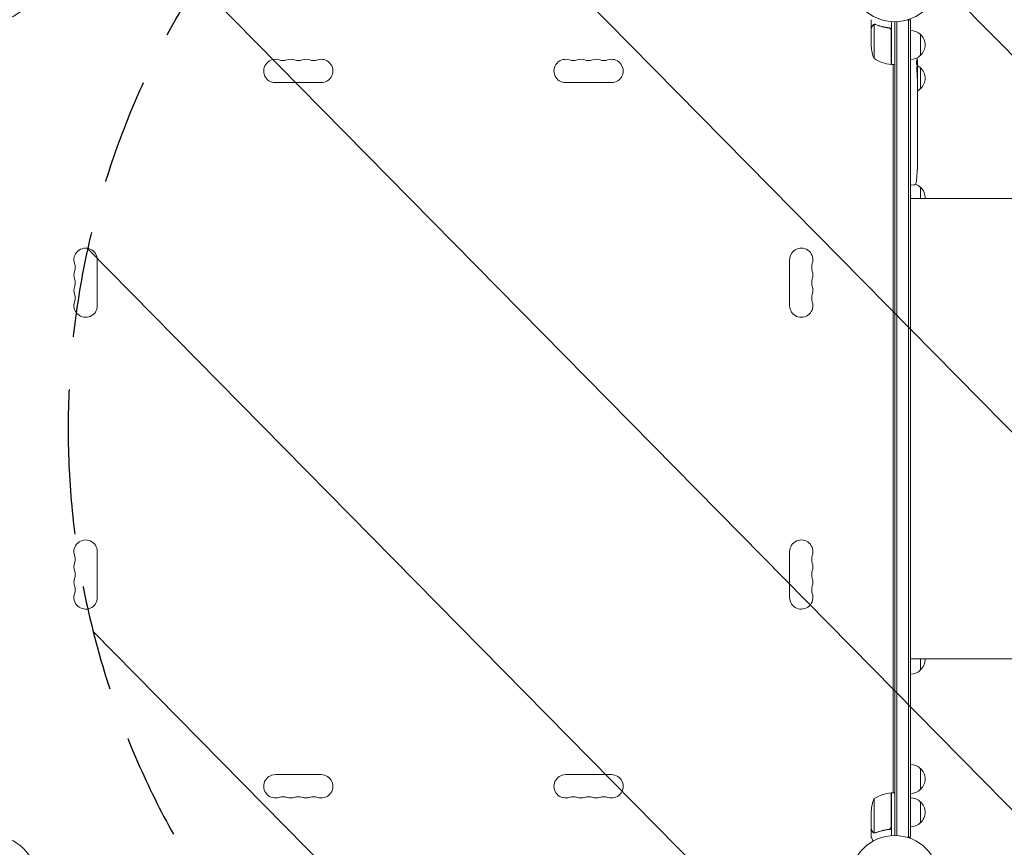
# Model space of a CAD drawing. Units: millimetres. Extents: x -4774 to 5410, y -4819 to 3103.
# Drawn here: x 754 to 1934, y 39 to 1032 of the extents above; entities that cross this region are included whole.
import ezdxf

# ---------------------------------------------------------------- set-up
doc = ezdxf.new("R2010")
doc.units = ezdxf.units.MM
doc.header["$LTSCALE"] = 20
doc.linetypes.add('HIDDEN', pattern=[9.525, 6.35, -3.175])
for name, color, linetype in [('2d', 230, 'Continuous'), ('EN-Free_Space', 10, 'HIDDEN'), ('EN-Free_Space_Hatch', 10, 'HIDDEN')]:
    doc.layers.add(name, color=color, linetype=linetype)

msp = doc.modelspace()

# ---------------------------------------------------------------- hatches: boundary and pattern name
at = {"layer": 'EN-Free_Space_Hatch'}
h = msp.add_hatch(dxfattribs=at)
h.set_pattern_fill('ANSI31', color=256, scale=100)
h.set_pattern_definition([(134.5466, (-541.24, -2823.33), (-226.276, -222.723), [])])
edge = h.paths.add_edge_path()
edge.add_line((-530, -1403.2), (-541.2, -2823.3))
edge.add_arc((-1541.2, -2815.4), 1000, 179.5466, 359.5466, ccw=False)
edge.add_line((-2541.2, -2807.5), (-2529.9, -1387.4))
edge.add_arc((-530, -1403.2), 2000, 135, 179.5466, ccw=False)
edge.add_line((-1944.2, 11), (-1532.2, 423))
edge.add_arc((-825.1, -284.1), 1000, -45, 135, ccw=False)
edge.add_line((-118, -991.2), (-530, -1403.2))
edge = h.paths.add_edge_path()
edge.add_line((1812, 1541), (3910, 1541))
edge.add_arc((3910, 541), 1000, 0, 90, ccw=False)
edge.add_arc((3910, 541), 1000, -90, 0, ccw=False)
edge.add_line((3910, -459), (1812, -459))
edge.add_arc((1812, 541), 1000, 180, 270, ccw=False)
edge.add_arc((1812, 541), 1000, 90, 180, ccw=False)

# ---------------------------------------------------------------- linework, layer by layer
at = {"layer": '2d', "lineweight": 0}
for p, q in [((1775, 1021.7), (1775, 1031.5)), ((1799, 1029.2), (1799, 977.8)), ((1803, 1029), (1803, 53)), ((1805.5, 52.9), (1805.5, 1029.1)), ((1822, 1031.2), (1818.1, 1031.2)), ((1819.5, 50.8), (1819.5, 1031.2)), ((1822, 50.8), (1822, 1031.2)), ((1775, 1021.7), (1775.1, 1021.7)), ((1775, 1021.5), (1775, 999.6)), ((1778.3, 1025.6), (1778.3, 984.8)), ((1779.2, 1025.8), (1779.2, 1025.8)), ((1795.2, 1021.7), (1796.7, 1021.7)), ((1798.8, 977.8), (1798.8, 1018.6)), ((1834, 1013.7), (1834, 988.7)), ((1799, 977.8), (1803, 977.8)), ((1801, 104.2), (1801, 977.8)), ((1829.4, 978.2), (1830.1, 978.2)), ((1829.7, 976.7), (1830.4, 976.6)), ((1830.1, 978.2), (1830.1, 978.2)), ((1830.1, 971.7), (1830.5, 971.8)), ((1830.4, 976.6), (1830.4, 976.6)), ((1830.5, 970.2), (1830.5, 967.1)), ((1834, 973.7), (1834, 948.7)), ((1830.5, 961.1), (1830.5, 961.1)), ((1830.5, 961.1), (1830.5, 957.1)), ((1115.5, 956), (1060.5, 956)), ((1408.5, 956), (1463.5, 956)), ((1830.5, 949), (1830.5, 942.8)), ((1830.5, 937.1), (1830.5, 939.3)), ((1830.5, 938.1), (1830.5, 938.1)), ((1830.5, 933.6), (1830.5, 929.8)), ((1830.5, 924.3), (1830.5, 924.3)), ((1830.5, 916.2), (1830.5, 924.2)), ((1830.5, 918.9), (1830.5, 922.8)), ((1830.5, 918.9), (1830.5, 918.9)), ((1830.5, 912.9), (1830.5, 909.8)), ((1830.5, 904.6), (1830.5, 906.7)), ((1830.5, 901.4), (1830.5, 896.5)), ((1830.5, 893.4), (1830.5, 891.2)), ((1830.5, 888.1), (1830.5, 884.7)), ((1830.5, 867.8), (1830.5, 864.6)), ((1830.3, 854.3), (1830.3, 854.3)), ((1830.5, 860.9), (1830.5, 860.9)), ((1830, 848.1), (1830, 848.1)), ((1822, 833.3), (1823.5, 833.2)), ((1825.9, 833.3), (1823.5, 833.2)), ((1834, 830.5), (1834, 817)), ((1847, 817), (1822, 817)), ((847, 743.5), (847, 688.5)), ((1677, 743.5), (1677, 688.5)), ((847, 338.5), (847, 393.5)), ((1677, 338.5), (1677, 393.5)), ((1847, 265), (1822, 265)), ((1834, 265), (1834, 251.5)), ((1834, 133.3), (1834, 108.3)), ((1115.5, 126), (1060.5, 126)), ((1408.5, 126), (1463.5, 126)), ((1778.3, 97.2), (1778.3, 56.4)), ((1798.8, 63.4), (1798.8, 104.2)), ((1799, 104.2), (1799, 52.8)), ((1799, 104.2), (1803, 104.2)), ((1834, 93.3), (1834, 68.3)), ((1775, 60.5), (1775, 82.4)), ((1775, 60.3), (1775, 50.5)), ((1775, 60.3), (1775.1, 60.3)), ((1795.2, 60.3), (1796.7, 60.3)), ((1779.2, 56), (1779.2, 56)), ((1822, 50.8), (1818.1, 50.8))]:
    msp.add_line(p, q, dxfattribs=at)
for centre in [(721, 1082), (1803, 1082), (721, 0), (1803, 0)]:
    msp.add_circle(centre, 53, dxfattribs=at)
for centre, radius, start, end in [((1821.8, 1001.7), 17, 44.1865, 89.3587), ((1822.5, 1001.2), 17, 312.6679, 47.3321), ((1824.9, 1002.8), 50, 183.6243, 201.1002), ((1060.5, 970), 14, 70.8901, 270), ((1069.7, 996.5), 14, 250.8901, 289.1099), ((1078.8, 970), 14, 70.8901, 109.1099), ((1088, 996.5), 14, 250.8901, 289.1099), ((1097.2, 970), 14, 70.8901, 109.1099), ((1106.3, 996.5), 14, 250.8901, 289.1099), ((1115.5, 970), 14, 270, 109.1099), ((1408.5, 970), 14, 70.8901, 270), ((1417.7, 996.5), 14, 250.8901, 289.1099), ((1426.8, 970), 14, 70.8901, 109.1099), ((1436, 996.5), 14, 250.8901, 289.1099), ((1445.2, 970), 14, 70.8901, 109.1099), ((1454.3, 996.5), 14, 250.8901, 289.1099), ((1463.5, 970), 14, 270, 109.1099), ((1804.3, 1027.5), 50, 238.6503, 263.5272), ((1821.8, 1000.7), 17, 270.6413, 315.8135), ((1591.9, 970.2), 238.6, 1.5469, 3.7486), ((1799, 980.8), 3, 263.5272, 266.8088), ((1821.8, 961.7), 17, 44.1865, 59.9389), ((1591.9, 970.2), 238.6, 360, 0.3736), ((1822.5, 961.2), 17, 312.6679, 47.3321), ((1821.8, 960.7), 17, 300.7433, 315.8135), ((1591.9, 864.2), 238.6, 357.6159, 358.2949), ((1591.9, 864.2), 238.6, 353.1936, 356.1361), ((1825.8, 836.3), 3, 272, 353.1936), ((1821.8, 818.5), 17, 44.1865, 68.3218), ((1822.5, 818), 17, 356.6277, 47.3321), ((833, 743.5), 14, 0, 199.1099), ((1691, 743.5), 14, 340.8901, 180), ((806.5, 734.3), 14, 340.8901, 19.1099), ((1717.5, 734.3), 14, 160.8901, 199.1099), ((833, 725.2), 14, 160.8901, 199.1099), ((806.5, 716), 14, 340.8901, 19.1099), ((1717.5, 716), 14, 160.8901, 199.1099), ((1691, 725.2), 14, 340.8901, 19.1099), ((833, 706.8), 14, 160.8901, 199.1099), ((1691, 706.8), 14, 340.8901, 19.1099), ((806.5, 697.7), 14, 340.8901, 19.1099), ((1717.5, 697.7), 14, 160.8901, 199.1099), ((833, 688.5), 14, 160.8901, 0), ((1691, 688.5), 14, 180, 19.1099), ((833, 393.5), 14, 0, 199.1099), ((1691, 393.5), 14, 340.8901, 180), ((833, 375.2), 14, 160.8901, 199.1099), ((806.5, 384.3), 14, 340.8901, 19.1099), ((1717.5, 384.3), 14, 160.8901, 199.1099), ((1691, 375.2), 14, 340.8901, 19.1099), ((806.5, 366), 14, 340.8901, 19.1099), ((1717.5, 366), 14, 160.8901, 199.1099), ((833, 356.8), 14, 160.8901, 199.1099), ((1691, 356.8), 14, 340.8901, 19.1099), ((833, 338.5), 14, 160.8901, 0), ((806.5, 347.7), 14, 340.8901, 19.1099), ((1691, 338.5), 14, 180, 19.1099), ((1717.5, 347.7), 14, 160.8901, 199.1099), ((1822.5, 264), 17, 312.6679, 3.3723), ((1821.8, 263.5), 17, 270.6413, 315.8135), ((1821.8, 121.3), 17, 44.1865, 89.3587), ((1822.5, 120.8), 17, 312.6679, 47.3321), ((1060.5, 112), 14, 90, 289.1099), ((1115.5, 112), 14, 250.8901, 90), ((1408.5, 112), 14, 90, 289.1099), ((1463.5, 112), 14, 250.8901, 90), ((1821.8, 120.3), 17, 270.6413, 315.8135), ((1069.7, 85.5), 14, 70.8901, 109.1099), ((1078.8, 112), 14, 250.8901, 289.1099), ((1088, 85.5), 14, 70.8901, 109.1099), ((1097.2, 112), 14, 250.8901, 289.1099), ((1106.3, 85.5), 14, 70.8901, 109.1099), ((1417.7, 85.5), 14, 70.8901, 109.1099), ((1426.8, 112), 14, 250.8901, 289.1099), ((1436, 85.5), 14, 70.8901, 109.1099), ((1445.2, 112), 14, 250.8901, 289.1099), ((1454.3, 85.5), 14, 70.8901, 109.1099), ((1824.9, 79.2), 50, 158.8998, 176.3757), ((1804.3, 54.5), 50, 96.4728, 121.3497), ((1799, 101.2), 3, 93.1912, 96.4728), ((1821.8, 81.3), 17, 44.1865, 89.3587), ((1822.5, 80.8), 17, 312.6679, 47.3321), ((1821.8, 80.3), 17, 270.6413, 315.8135)]:
    msp.add_arc(centre, radius, start, end, dxfattribs=at)
at = {"layer": '2d', "lineweight": 0, "extrusion": (0, 0, -1)}
for centre, major_axis, ratio, start_param, end_param in [((1592.3, 978.9), (238.2, -9.4), 0.462192, -0.117477, -0.0806), ((1592.6, 973.1), (232.1, -51.8), 0.987086, -0.276028, -0.257971), ((1592.1, 969.8), (232.4, 53.8), 0.987978, 0.162375, 0.187622), ((1592.7, 961.4), (236.9, 18.9), 0.898331, 0.022509, 0.047122), ((1591.9, 1024.6), (10.7, -594.8), 0.400689, -1.471339, -1.461569), ((1591.9, 924.1), (-12.1, -489.7), 0.486532, -1.677064, -1.676329), ((1591.9, 966.8), (-238.4, 14.8), 0.587825, -3.178031, -3.166892), ((1591.9, 947.6), (238.5, -9.6), 0.30935, -0.002563, 0.003985), ((1591.9, 905.3), (-238.5, 9.8), 0.329279, -3.155175, -3.146023)]:
    msp.add_ellipse(centre, major_axis=major_axis, ratio=ratio, start_param=start_param, end_param=end_param, dxfattribs=at)
at = {"layer": '2d', "lineweight": 0}
for centre, major_axis, ratio, start_param, end_param in [((1592.3, 960.4), (238.1, 9.4), 0.469984, 0.050241, 0.08068), ((1591.9, 928.7), (238.5, 9.6), 0.30935, -0.002563, 0.003985), ((1591.9, 892.7), (238.5, 9.8), 0.329279, -0.013582, -0.00443), ((1591.9, 876.3), (-231, 65.5), 0.906464, -2.908698, -2.894951), ((1592.4, 854.2), (237.9, 11.3), 0.674575, -0.052034, -0.036227)]:
    msp.add_ellipse(centre, major_axis=major_axis, ratio=ratio, start_param=start_param, end_param=end_param, dxfattribs=at)
for points, weights in [([(1776.6, 1024.5), (1775.5, 1022.6), (1775, 1021.7), (1775, 1021.7)], [1, 0.989183671007, 0.983775506511, 0.983775506511]), ([(1830.3, 969.1), (1830.3, 966.9), (1830.3, 964.7), (1830.2, 962.5)], [1, 0.99998882332, 0.99998882332, 1]), ([(1830.5, 967.1), (1830.5, 967.1), (1830.5, 967.1), (1830.5, 967.1)], [1, 0.999979602284, 0.99996053438, 0.999942796288]), ([(1830.5, 949), (1830.5, 949), (1830.5, 949), (1830.5, 949)], [0.999924125596, 0.999946834862, 0.99997212633, 1]), ([(1830.5, 942), (1830.5, 942.3), (1830.5, 942.5), (1830.5, 942.8)], [1, 0.99995827057, 0.99992249284, 0.99989266681]), ([(1830.5, 934.4), (1830.5, 934.1), (1830.5, 933.9), (1830.5, 933.6)], [1, 0.999958271076, 0.999922493856, 0.999892668341]), ([(1830.5, 909.8), (1830.5, 909.8), (1830.5, 909.8), (1830.5, 909.8)], [1, 0.999983666336, 0.999968263196, 0.99995379058]), ([(1830.5, 888.1), (1830.5, 888.1), (1830.5, 888.1), (1830.5, 888.1)], [1, 0.999983666336, 0.999968263196, 0.99995379058]), ([(1775, 60.3), (1775, 60.3), (1775.5, 59.4), (1776.6, 57.5)], [0.983775506511, 0.983775506511, 0.989183671007, 1])]:
    msp.add_rational_spline(points, weights, degree=3, dxfattribs=at)
for points, knots in [([(1776.6, 1024.3), (1776.2, 1023.6), (1775.9, 1023), (1775.3, 1022), (1775.1, 1021.7), (1775, 1021.5)], [0, 0, 0, 0, 0.00517024, 0.00517024, 0.01034048, 0.01034048, 0.01034048, 0.01034048]), ([(1776.6, 1024.5), (1776.7, 1024.6), (1776.8, 1024.8), (1776.9, 1025), (1777, 1025), (1777.1, 1025.1), (1777.1, 1025.2), (1777.2, 1025.2), (1777.2, 1025.2), (1777.2, 1025.2), (1777.2, 1025.3), (1777.2, 1025.3), (1777.5, 1025.5), (1777.7, 1025.6), (1778, 1025.7)], [0, 0, 0, 0, 0.25, 0.25, 0.375, 0.375, 0.4375, 0.46875, 0.484375, 0.492187, 0.492187, 0.5, 0.5, 1, 1, 1, 1]), ([(1777.9, 1025.5), (1777.6, 1025.4), (1777.4, 1025.2), (1777.1, 1024.9), (1777, 1024.8), (1776.8, 1024.6), (1776.7, 1024.4), (1776.6, 1024.3)], [0, 0, 0, 0, 0.00218234, 0.00218234, 0.003273511, 0.003273511, 0.004364681, 0.004364681, 0.004364681, 0.004364681]), ([(1778, 1025.7), (1778, 1025.8), (1778.1, 1025.8), (1778.3, 1025.9), (1778.4, 1025.9), (1778.6, 1025.9), (1778.7, 1026), (1778.9, 1026), (1779.1, 1026), (1779.2, 1026)], [0, 0, 0, 0, 0.00051115, 0.00051115, 0.001022301, 0.001022301, 0.001533451, 0.001533451, 0.002044601, 0.002044601, 0.002044601, 0.002044601]), ([(1796.3, 1021.8), (1793.5, 1022.1), (1790.7, 1022.6), (1787.4, 1023.4), (1786.7, 1023.6), (1785.4, 1024), (1784.7, 1024.2), (1782.8, 1024.8), (1781.6, 1025.3), (1780.3, 1025.8)], [0.00267622, 0.00267622, 0.00267622, 0.00267622, 0.01136401, 0.01136401, 0.01353595, 0.01353595, 0.0157079, 0.0157079, 0.0200518, 0.0200518, 0.0200518, 0.0200518]), ([(1780.3, 1025.6), (1782.7, 1024.6), (1785.3, 1023.8), (1790.5, 1022.4), (1793.3, 1021.9), (1796.1, 1021.6)], [0, 0, 0, 0, 0.00859307, 0.00859307, 0.01718614, 0.01718614, 0.01718614, 0.01718614]), ([(1796.1, 1021.6), (1796.4, 1021.6), (1796.7, 1021.5), (1797.1, 1021.3), (1797.2, 1021.3), (1797.4, 1021.1), (1797.6, 1021), (1797.9, 1020.8), (1798.1, 1020.6), (1798.3, 1020.2), (1798.4, 1020.1), (1798.5, 1019.9), (1798.6, 1019.7), (1798.6, 1019.6)], [0, 0, 0, 0, 0.000839577, 0.000839577, 0.001259366, 0.001259366, 0.001679155, 0.001679155, 0.002518732, 0.002518732, 0.002938521, 0.002938521, 0.00335831, 0.00335831, 0.00335831, 0.00335831]), ([(1796.3, 1021.8), (1796.5, 1021.7), (1796.7, 1021.7), (1797, 1021.6), (1797.2, 1021.5), (1797.5, 1021.4), (1797.7, 1021.3), (1798, 1021.1), (1798.1, 1020.9), (1798.4, 1020.7), (1798.5, 1020.5), (1798.7, 1020.2), (1798.7, 1020), (1798.9, 1019.7), (1798.9, 1019.5), (1799, 1019.2), (1799, 1019), (1799, 1018.8)], [0, 0, 0, 0, 0.000547232, 0.000547232, 0.001094464, 0.001094464, 0.001641696, 0.001641696, 0.002188928, 0.002188928, 0.002736159, 0.002736159, 0.003283391, 0.003283391, 0.003830623, 0.003830623, 0.004377855, 0.004377855, 0.004377855, 0.004377855]), ([(1829.3, 978.8), (1829.3, 978.9), (1829.3, 978.9), (1829.3, 979.1), (1829.3, 979.2), (1829.2, 979.3), (1829.2, 979.4), (1829.2, 979.6), (1829.2, 979.7), (1829.2, 979.9), (1829.2, 980), (1829.2, 980.3), (1829.1, 980.4), (1829.1, 980.6), (1829.1, 980.7), (1829.1, 980.9), (1829.1, 981.1), (1829.1, 981.4), (1829.1, 981.6), (1829.1, 982), (1829.1, 982.2), (1829.1, 982.4), (1829.2, 982.6), (1829.2, 982.7), (1829.2, 982.7), (1829.2, 982.7), (1829.2, 982.7), (1829.3, 982.7), (1829.3, 982.6), (1829.3, 982.6), (1829.3, 982.5)], [0.000504699, 0.000504699, 0.000504699, 0.000504699, 0.000848397, 0.000848397, 0.001192095, 0.001192095, 0.001535792, 0.001535792, 0.00187949, 0.00187949, 0.002223188, 0.002223188, 0.002566885, 0.002566885, 0.002910583, 0.002910583, 0.003254281, 0.003254281, 0.003941676, 0.003941676, 0.004629072, 0.004629072, 0.005316467, 0.005316467, 0.006003862, 0.006003862, 0.006003862, 0.006502526, 0.006502526, 0.00700119, 0.00700119, 0.00700119, 0.00700119]), ([(1830.1, 978.8), (1830.1, 979.2), (1830.1, 979.6), (1830.1, 980.3), (1830.1, 980.5), (1830.1, 981), (1830.1, 981.2), (1830.1, 981.5)], [0.000012654, 0.000012654, 0.000012654, 0.000012654, 0.001527228, 0.001527228, 0.002284515, 0.002284515, 0.003041801, 0.003041801, 0.003041801, 0.003041801]), ([(1830.3, 979.8), (1830.3, 979.6), (1830.3, 979.4), (1830.3, 979), (1830.3, 978.8), (1830.3, 978.5), (1830.3, 978.3), (1830.3, 977.9), (1830.4, 977.8), (1830.4, 977.5), (1830.4, 977.3), (1830.4, 977.1), (1830.4, 977), (1830.4, 976.8), (1830.4, 976.7), (1830.4, 976.7), (1830.4, 976.6), (1830.4, 976.6)], [0.000001399, 0.000001399, 0.000001399, 0.000001399, 0.000597808, 0.000597808, 0.001194216, 0.001194216, 0.001790625, 0.001790625, 0.002387034, 0.002387034, 0.002983443, 0.002983443, 0.003579851, 0.003579851, 0.00417626, 0.00417626, 0.004772669, 0.004772669, 0.004772669, 0.004772669]), ([(1829.9, 970.2), (1829.9, 970.4), (1829.9, 970.7), (1829.9, 971.1), (1829.9, 971.2), (1830, 971.5), (1830, 971.7), (1829.9, 972.1), (1829.9, 972.4), (1829.9, 972.8), (1829.9, 972.9), (1829.9, 973.2), (1829.9, 973.3), (1829.9, 973.7), (1829.9, 973.9), (1829.8, 974.3), (1829.8, 974.5), (1829.8, 974.7), (1829.8, 974.8), (1829.8, 974.9), (1829.8, 974.9), (1829.7, 975), (1829.7, 975.1), (1829.7, 975.1), (1829.7, 975.1), (1829.6, 975.1), (1829.6, 975), (1829.6, 975), (1829.6, 974.9), (1829.6, 974.8), (1829.5, 974.5), (1829.5, 974.3), (1829.5, 974), (1829.5, 973.9), (1829.5, 973.7), (1829.5, 973.6), (1829.4, 973.2), (1829.4, 972.9), (1829.4, 972.5), (1829.4, 972.4), (1829.4, 972.1), (1829.4, 971.9), (1829.4, 971.5), (1829.4, 971.2), (1829.5, 970.7), (1829.5, 970.4), (1829.5, 970.2)], [0.00000024, 0.00000024, 0.00000024, 0.00000024, 0.00084465, 0.00084465, 0.00126686, 0.00126686, 0.00168907, 0.00168907, 0.00253349, 0.00253349, 0.0029557, 0.0029557, 0.00337791, 0.00337791, 0.00422233, 0.00422233, 0.00506674, 0.00506674, 0.00548895, 0.00548895, 0.00591116, 0.00591116, 0.00675558, 0.00675558, 0.00675558, 0.00717871, 0.00717871, 0.00760184, 0.00760184, 0.00844811, 0.00844811, 0.00929437, 0.00929437, 0.0097175, 0.0097175, 0.01014064, 0.01014064, 0.0109869, 0.0109869, 0.01141003, 0.01141003, 0.01183316, 0.01183316, 0.01267943, 0.01267943, 0.01352569, 0.01352569, 0.01352569, 0.01352569]), ([(1829.5, 970.2), (1829.5, 970), (1829.5, 969.8), (1829.6, 969.4), (1829.6, 969.3), (1829.6, 969.1), (1829.6, 969), (1829.6, 968.9), (1829.6, 968.9), (1829.7, 968.8), (1829.7, 968.8), (1829.7, 968.8), (1829.7, 968.8), (1829.8, 968.8), (1829.8, 968.9), (1829.8, 969), (1829.9, 969.3), (1829.9, 969.4), (1829.9, 969.8), (1829.9, 970), (1829.9, 970.2)], [0.000000236, 0.000000236, 0.000000236, 0.000000236, 0.000786268, 0.000786268, 0.0015723, 0.0015723, 0.001965316, 0.001965316, 0.002358332, 0.002358332, 0.003144365, 0.003144365, 0.003144365, 0.003924783, 0.003924783, 0.004705201, 0.004705201, 0.005485619, 0.005485619, 0.006266036, 0.006266036, 0.006266036, 0.006266036]), ([(1830, 978.4), (1830, 978.3), (1830.1, 978.3), (1830.1, 978.2), (1830.1, 978.2), (1830.1, 978.3), (1830.1, 978.5), (1830.1, 978.8)], [0.000008673, 0.000008673, 0.000008673, 0.000008673, 0.000638311, 0.000638311, 0.00126795, 0.00126795, 0.002527227, 0.002527227, 0.002527227, 0.002527227]), ([(1830.4, 971.8), (1830.4, 971.8), (1830.4, 971.8), (1830.4, 971.8), (1830.4, 971.9), (1830.4, 972), (1830.4, 972.1), (1830.4, 972.3), (1830.4, 972.4), (1830.4, 972.6), (1830.4, 972.7), (1830.4, 973), (1830.4, 973.1), (1830.3, 973.6), (1830.3, 973.9), (1830.3, 974.4), (1830.3, 974.5), (1830.3, 974.8), (1830.3, 975), (1830.3, 975.3), (1830.3, 975.4), (1830.3, 975.7), (1830.3, 975.8), (1830.3, 976), (1830.3, 976.1), (1830.3, 976.3), (1830.3, 976.4), (1830.3, 976.5), (1830.3, 976.6), (1830.3, 976.6), (1830.3, 976.6), (1830.3, 976.6)], [0.000000197, 0.000000197, 0.000000197, 0.000000197, 0.000478082, 0.000478082, 0.000955967, 0.000955967, 0.001433851, 0.001433851, 0.001911736, 0.001911736, 0.002389621, 0.002389621, 0.002867505, 0.002867505, 0.003823275, 0.003823275, 0.00430116, 0.00430116, 0.004779044, 0.004779044, 0.005256929, 0.005256929, 0.005734814, 0.005734814, 0.006212698, 0.006212698, 0.006690583, 0.006690583, 0.007168468, 0.007168468, 0.007646353, 0.007646353, 0.007646353, 0.007646353]), ([(1830.4, 971.8), (1830.4, 971.8), (1830.4, 971.7), (1830.4, 971.6), (1830.4, 971.5), (1830.4, 971.2), (1830.4, 971.1), (1830.4, 970.7), (1830.4, 970.4), (1830.4, 970.2)], [0.000000197, 0.000000197, 0.000000197, 0.000000197, 0.000938699, 0.000938699, 0.0018772, 0.0018772, 0.002815702, 0.002815702, 0.003754204, 0.003754204, 0.003754204, 0.003754204]), ([(1830, 964.1), (1830, 963.9), (1830, 963.8), (1830, 963.5), (1830, 963.4), (1830, 963.1), (1830, 963), (1830, 962.7), (1830, 962.6), (1830, 962.2), (1830, 962), (1830, 961.7), (1830, 961.6), (1830.1, 961.5), (1830.1, 961.4), (1830.1, 961.3), (1830.1, 961.3), (1830.1, 961.2), (1830.1, 961.2), (1830.1, 961.2), (1830.2, 961.3), (1830.2, 961.4), (1830.2, 961.5), (1830.2, 961.6), (1830.2, 961.7), (1830.2, 961.9), (1830.2, 962), (1830.2, 962.2), (1830.2, 962.4), (1830.2, 962.5)], [0.000091322, 0.000091322, 0.000091322, 0.000091322, 0.000493092, 0.000493092, 0.000894863, 0.000894863, 0.001296633, 0.001296633, 0.001698403, 0.001698403, 0.002501944, 0.002501944, 0.002903714, 0.002903714, 0.003305485, 0.003305485, 0.003707255, 0.003707255, 0.004109026, 0.004109026, 0.004912566, 0.004912566, 0.005314337, 0.005314337, 0.005716107, 0.005716107, 0.006117877, 0.006117877, 0.006519648, 0.006519648, 0.006519648, 0.006519648]), ([(1830.5, 961.1), (1830.5, 961.1), (1830.5, 961.1), (1830.5, 961.2), (1830.5, 961.3), (1830.5, 961.4), (1830.5, 961.5), (1830.5, 961.7), (1830.5, 961.8), (1830.5, 962.1), (1830.5, 962.3), (1830.5, 962.6), (1830.5, 962.8), (1830.5, 963.1), (1830.5, 963.3), (1830.5, 963.7), (1830.5, 963.9), (1830.5, 964.3), (1830.5, 964.5), (1830.5, 964.9), (1830.5, 965), (1830.5, 965.4), (1830.5, 965.6), (1830.5, 965.9), (1830.5, 966.1), (1830.5, 966.3), (1830.5, 966.5), (1830.5, 966.7), (1830.5, 966.8), (1830.5, 966.9), (1830.5, 967), (1830.5, 967.1), (1830.5, 967.1), (1830.5, 967.1)], [0.000000197, 0.000000197, 0.000000197, 0.000000197, 0.000582564, 0.000582564, 0.00116493, 0.00116493, 0.001747296, 0.001747296, 0.002329663, 0.002329663, 0.002912029, 0.002912029, 0.003494395, 0.003494395, 0.004076762, 0.004076762, 0.004659128, 0.004659128, 0.005241494, 0.005241494, 0.005823861, 0.005823861, 0.006406227, 0.006406227, 0.006988593, 0.006988593, 0.00757096, 0.00757096, 0.008153326, 0.008153326, 0.008735693, 0.008735693, 0.009318059, 0.009318059, 0.009318059, 0.009318059]), ([(1830.5, 954.3), (1830.5, 954.5), (1830.5, 954.8), (1830.5, 955.2), (1830.5, 955.4), (1830.5, 955.5)], [0.000000517, 0.000000517, 0.000000517, 0.000000517, 0.000835055, 0.000835055, 0.001669592, 0.001669592, 0.001669592, 0.001669592]), ([(1830.5, 950.6), (1830.5, 951.2), (1830.5, 951.8), (1830.5, 952.7), (1830.5, 953), (1830.5, 953.7), (1830.5, 954), (1830.5, 954.3)], [0.000003272, 0.000003272, 0.000003272, 0.000003272, 0.00186313, 0.00186313, 0.002793058, 0.002793058, 0.003722987, 0.003722987, 0.003722987, 0.003722987]), ([(1830.5, 950.6), (1830.5, 950.3), (1830.5, 950.1), (1830.5, 949.7), (1830.5, 949.6), (1830.5, 949.1), (1830.5, 949), (1830.5, 949)], [0.000000543, 0.000000543, 0.000000543, 0.000000543, 0.000745385, 0.000745385, 0.001490227, 0.001490227, 0.002979911, 0.002979911, 0.002979911, 0.002979911]), ([(1830.5, 942), (1830.5, 941.9), (1830.5, 941.8), (1830.5, 941.5), (1830.5, 941.4), (1830.5, 941.2), (1830.5, 941.1), (1830.5, 940.8), (1830.5, 940.7), (1830.5, 940.4), (1830.5, 940.3), (1830.5, 940), (1830.5, 939.8), (1830.5, 939.6), (1830.5, 939.4), (1830.5, 939.3)], [0.000000319, 0.000000319, 0.000000319, 0.000000319, 0.000888854, 0.000888854, 0.001333122, 0.001333122, 0.001777389, 0.001777389, 0.002221657, 0.002221657, 0.002665925, 0.002665925, 0.003110192, 0.003110192, 0.00355446, 0.00355446, 0.00355446, 0.00355446]), ([(1830.5, 934.4), (1830.5, 934.5), (1830.5, 934.6), (1830.5, 934.9), (1830.5, 935), (1830.5, 935.2), (1830.5, 935.3), (1830.5, 935.6), (1830.5, 935.7), (1830.5, 936), (1830.5, 936.1), (1830.5, 936.4), (1830.5, 936.5), (1830.5, 936.8), (1830.5, 937), (1830.5, 937.1)], [0.000000319, 0.000000319, 0.000000319, 0.000000319, 0.000888854, 0.000888854, 0.001333121, 0.001333121, 0.001777389, 0.001777389, 0.002221656, 0.002221656, 0.002665924, 0.002665924, 0.003110191, 0.003110191, 0.003554458, 0.003554458, 0.003554458, 0.003554458]), ([(1830.5, 924.2), (1830.5, 924.8), (1830.5, 925.4), (1830.5, 926.2), (1830.5, 926.5), (1830.5, 927), (1830.5, 927.3), (1830.5, 927.8), (1830.5, 928), (1830.5, 928.4), (1830.5, 928.6), (1830.5, 929), (1830.5, 929.2), (1830.5, 929.5), (1830.5, 929.6), (1830.5, 929.7)], [0.000000197, 0.000000197, 0.000000197, 0.000000197, 0.001782446, 0.001782446, 0.00267357, 0.00267357, 0.003564695, 0.003564695, 0.004455819, 0.004455819, 0.005346943, 0.005346943, 0.006238068, 0.006238068, 0.007129192, 0.007129192, 0.007129192, 0.007129192]), ([(1830.5, 924.1), (1830.5, 924.2), (1830.5, 924.2), (1830.5, 924.3), (1830.5, 924.3), (1830.5, 924.3)], [0.00000032, 0.00000032, 0.00000032, 0.00000032, 0.000569971, 0.000569971, 0.001139621, 0.001139621, 0.001139621, 0.001139621]), ([(1830.5, 924.1), (1830.5, 924), (1830.5, 924), (1830.5, 923.8), (1830.5, 923.7), (1830.5, 923.4), (1830.5, 923.1), (1830.5, 922.8)], [0.000001147, 0.000001147, 0.000001147, 0.000001147, 0.000403438, 0.000403438, 0.00080573, 0.00080573, 0.001610313, 0.001610313, 0.001610313, 0.001610313]), ([(1830.5, 916.2), (1830.5, 915.8), (1830.5, 915.4), (1830.5, 914.9), (1830.5, 914.7), (1830.5, 914.4), (1830.5, 914.3), (1830.5, 914), (1830.5, 913.8), (1830.5, 913.6), (1830.5, 913.5), (1830.5, 913.2), (1830.5, 913.1), (1830.5, 913)], [0.000000197, 0.000000197, 0.000000197, 0.000000197, 0.001108385, 0.001108385, 0.001662478, 0.001662478, 0.002216572, 0.002216572, 0.002770666, 0.002770666, 0.003324759, 0.003324759, 0.004432947, 0.004432947, 0.004432947, 0.004432947]), ([(1830.5, 909.8), (1830.5, 909.8), (1830.5, 909.8), (1830.5, 909.7), (1830.5, 909.7), (1830.5, 909.5), (1830.5, 909.4), (1830.5, 909.2), (1830.5, 909.1), (1830.5, 908.8), (1830.5, 908.6), (1830.5, 908.3), (1830.5, 908.1), (1830.5, 907.7), (1830.5, 907.5), (1830.5, 907.1), (1830.5, 906.9), (1830.5, 906.7)], [0.000000197, 0.000000197, 0.000000197, 0.000000197, 0.000612703, 0.000612703, 0.001225209, 0.001225209, 0.001837716, 0.001837716, 0.002450222, 0.002450222, 0.003062728, 0.003062728, 0.003675234, 0.003675234, 0.00428774, 0.00428774, 0.004900246, 0.004900246, 0.004900246, 0.004900246]), ([(1830.5, 904.6), (1830.5, 904.4), (1830.5, 904.3), (1830.5, 904.1), (1830.5, 904), (1830.5, 903.9), (1830.5, 903.5), (1830.5, 903.3), (1830.5, 902.7), (1830.5, 902.3), (1830.5, 902.2)], [0.000000197, 0.000000197, 0.000000197, 0.000000197, 0.000432381, 0.000432381, 0.000432381, 0.000793667, 0.000793667, 0.001587138, 0.001587138, 0.003174078, 0.003174078, 0.003174078, 0.003174078]), ([(1830.5, 895.8), (1830.5, 895.7), (1830.5, 895.6), (1830.5, 895.3), (1830.5, 895.1), (1830.5, 894.4), (1830.5, 893.9), (1830.5, 893.4)], [0.000000321, 0.000000321, 0.000000321, 0.000000321, 0.000793792, 0.000793792, 0.001587263, 0.001587263, 0.003174204, 0.003174204, 0.003174204, 0.003174204]), ([(1830.5, 888.1), (1830.5, 888.1), (1830.5, 888.1), (1830.5, 888.2), (1830.5, 888.2), (1830.5, 888.4), (1830.5, 888.5), (1830.5, 888.7), (1830.5, 888.8), (1830.5, 889.1), (1830.5, 889.3), (1830.5, 889.6), (1830.5, 889.8), (1830.5, 890.2), (1830.5, 890.4), (1830.5, 890.8), (1830.5, 891), (1830.5, 891.2)], [0.000000197, 0.000000197, 0.000000197, 0.000000197, 0.000612703, 0.000612703, 0.001225209, 0.001225209, 0.001837716, 0.001837716, 0.002450222, 0.002450222, 0.003062728, 0.003062728, 0.003675234, 0.003675234, 0.00428774, 0.00428774, 0.004900246, 0.004900246, 0.004900246, 0.004900246]), ([(1830.5, 884.7), (1830.5, 884.7), (1830.5, 884.7), (1830.5, 884.4), (1830.5, 884.2), (1830.5, 883.8), (1830.5, 883.5), (1830.5, 883), (1830.5, 882.7), (1830.5, 882.1), (1830.5, 881.8), (1830.5, 881.2), (1830.5, 880.9), (1830.5, 880.2), (1830.5, 879.9), (1830.5, 879.6)], [0.001882271, 0.001882271, 0.001882271, 0.001882271, 0.002059614, 0.002059614, 0.003089283, 0.003089283, 0.004118952, 0.004118952, 0.005148621, 0.005148621, 0.00617829, 0.00617829, 0.007207959, 0.007207959, 0.008237628, 0.008237628, 0.008237628, 0.008237628]), ([(1830.5, 879.8), (1830.5, 879.8), (1830.5, 879.8), (1830.5, 879.7), (1830.5, 879.5), (1830.5, 879.3), (1830.5, 879.1), (1830.5, 878.8), (1830.5, 878.6), (1830.5, 878.2), (1830.5, 877.9), (1830.5, 877.5), (1830.5, 877.2), (1830.5, 876.8), (1830.5, 876.5), (1830.5, 876), (1830.5, 875.8), (1830.5, 875.3), (1830.5, 875.1), (1830.5, 874.6), (1830.5, 874.4), (1830.5, 874), (1830.5, 873.8), (1830.5, 873.4), (1830.5, 873.3), (1830.5, 873), (1830.5, 872.9), (1830.5, 872.7), (1830.5, 872.7), (1830.5, 872.7)], [0.001286495, 0.001286495, 0.001286495, 0.001286495, 0.00147754, 0.00147754, 0.002216211, 0.002216211, 0.002954882, 0.002954882, 0.003693553, 0.003693553, 0.004432224, 0.004432224, 0.005170895, 0.005170895, 0.005909567, 0.005909567, 0.006648238, 0.006648238, 0.007386909, 0.007386909, 0.00812558, 0.00812558, 0.008864251, 0.008864251, 0.009602922, 0.009602922, 0.010341593, 0.010341593, 0.010534629, 0.010534629, 0.010534629, 0.010534629]), ([(1830.4, 859.6), (1830.4, 859.8), (1830.4, 860), (1830.4, 860.3), (1830.4, 860.5), (1830.5, 860.9), (1830.5, 861.1), (1830.5, 861.6), (1830.5, 861.8), (1830.5, 862.2), (1830.5, 862.4), (1830.5, 862.8), (1830.5, 863.1), (1830.5, 863.4), (1830.5, 863.6), (1830.5, 863.9), (1830.5, 864.1), (1830.5, 864.2)], [0.000278188, 0.000278188, 0.000278188, 0.000278188, 0.000930742, 0.000930742, 0.001583296, 0.001583296, 0.00223585, 0.00223585, 0.002888404, 0.002888404, 0.003540958, 0.003540958, 0.004193512, 0.004193512, 0.004846065, 0.004846065, 0.005498619, 0.005498619, 0.005498619, 0.005498619]), ([(1830.5, 867.8), (1830.5, 867.8), (1830.5, 867.9), (1830.5, 868.1), (1830.5, 868.3), (1830.5, 868.8), (1830.5, 869), (1830.5, 869.5), (1830.5, 869.8), (1830.5, 870.4), (1830.5, 870.7), (1830.5, 871.3), (1830.5, 871.6), (1830.5, 872.3), (1830.5, 872.6), (1830.5, 873)], [0.001882271, 0.001882271, 0.001882271, 0.001882271, 0.002059614, 0.002059614, 0.003089283, 0.003089283, 0.004118952, 0.004118952, 0.005148621, 0.005148621, 0.00617829, 0.00617829, 0.007207959, 0.007207959, 0.008237628, 0.008237628, 0.008237628, 0.008237628]), ([(1830.5, 864.2), (1830.5, 864.4), (1830.5, 864.5), (1830.5, 864.6), (1830.5, 864.7), (1830.5, 864.7), (1830.5, 864.7), (1830.5, 864.7), (1830.5, 864.7), (1830.5, 864.7), (1830.5, 864.7), (1830.5, 864.6), (1830.5, 864.5), (1830.5, 864.4), (1830.5, 864.2)], [0.000000349, 0.000000349, 0.000000349, 0.000000349, 0.000871756, 0.000871756, 0.001307459, 0.001307459, 0.001743162, 0.001743162, 0.001743162, 0.002177341, 0.002177341, 0.00261152, 0.00261152, 0.003479877, 0.003479877, 0.003479877, 0.003479877]), ([(1830.3, 854.3), (1830.3, 854.3), (1830.3, 854.3), (1830.3, 854.2), (1830.3, 854.1), (1830.3, 854), (1830.3, 853.9), (1830.3, 853.6), (1830.2, 853.5), (1830.2, 853.2), (1830.2, 853.1), (1830.2, 852.7), (1830.2, 852.6), (1830.2, 852.2), (1830.2, 852), (1830.1, 851.6), (1830.1, 851.4), (1830.1, 851), (1830.1, 850.8), (1830.1, 850.4), (1830.1, 850.2), (1830, 849.8), (1830, 849.7), (1830, 849.3), (1830, 849.2), (1830, 848.9), (1830, 848.8), (1830, 848.5), (1830, 848.4), (1830, 848.3), (1830, 848.2), (1830, 848.1), (1830, 848.1), (1830, 848.1)], [0.000000197, 0.000000197, 0.000000197, 0.000000197, 0.000601628, 0.000601628, 0.001203058, 0.001203058, 0.001804488, 0.001804488, 0.002405919, 0.002405919, 0.003007349, 0.003007349, 0.003608779, 0.003608779, 0.00421021, 0.00421021, 0.00481164, 0.00481164, 0.00541307, 0.00541307, 0.006014501, 0.006014501, 0.006615931, 0.006615931, 0.007217361, 0.007217361, 0.007818792, 0.007818792, 0.008420222, 0.008420222, 0.009021652, 0.009021652, 0.009623083, 0.009623083, 0.009623083, 0.009623083]), ([(1847, 817), (1850.3, 817), (1853.7, 817), (1863.1, 817), (1869.1, 817), (1881.3, 817), (1887.3, 817), (1899.4, 817), (1905.4, 817), (1917.4, 817), (1923.4, 817), (1935.3, 817), (1941.2, 817), (1953, 817), (1958.9, 817), (1970.5, 817), (1976.3, 817), (1987.8, 817), (1993.5, 817), (2004.8, 817), (2010.4, 817), (2021.5, 817), (2027, 817), (2037.9, 817), (2043.2, 817), (2053.9, 817), (2059.1, 817), (2069.5, 817), (2074.6, 817), (2084.6, 817), (2089.6, 817), (2097.2, 817), (2099.8, 817), (2102.5, 817)], [0, 0, 0, 0, 10.000725, 10.000725, 28.227266, 28.227266, 46.448188, 46.448188, 64.667037, 64.667037, 82.885881, 82.885881, 101.105878, 101.105878, 119.327429, 119.327429, 137.55035, 137.55035, 155.774057, 155.774057, 173.997768, 173.997768, 192.220697, 192.220697, 210.442259, 210.442259, 228.662267, 228.662267, 246.881116, 246.881116, 265.099958, 265.099958, 275.217261, 275.217261, 275.217261, 275.217261]), ([(2102.5, 265), (2099.9, 265), (2097.2, 265), (2089.7, 265), (2084.7, 265), (2074.7, 265), (2069.5, 265), (2059.2, 265), (2054, 265), (2043.3, 265), (2038, 265), (2027.1, 265), (2021.6, 265), (2010.5, 265), (2004.9, 265), (1993.6, 265), (1987.9, 265), (1976.4, 265), (1970.6, 265), (1959, 265), (1953.1, 265), (1941.3, 265), (1935.4, 265), (1923.5, 265), (1917.5, 265), (1905.5, 265), (1899.5, 265), (1887.4, 265), (1881.4, 265), (1869.3, 265), (1863.2, 265), (1853.7, 265), (1850.4, 265), (1847, 265)], [0, 0, 0, 0, 10.000725, 10.000725, 28.227266, 28.227266, 46.448188, 46.448188, 64.667037, 64.667037, 82.885881, 82.885881, 101.105878, 101.105878, 119.327429, 119.327429, 137.550349, 137.550349, 155.774057, 155.774057, 173.997768, 173.997768, 192.220697, 192.220697, 210.442259, 210.442259, 228.662266, 228.662266, 246.881116, 246.881116, 265.099958, 265.099958, 275.217261, 275.217261, 275.217261, 275.217261]), ([(1775, 60.5), (1775.1, 60.3), (1775.3, 60), (1775.9, 59), (1776.2, 58.4), (1776.6, 57.7)], [0, 0, 0, 0, 0.00517024, 0.00517024, 0.01034048, 0.01034048, 0.01034048, 0.01034048]), ([(1796.1, 60.4), (1793.3, 60.1), (1790.5, 59.6), (1785.3, 58.2), (1782.7, 57.4), (1780.3, 56.4)], [0, 0, 0, 0, 0.00859307, 0.00859307, 0.01718614, 0.01718614, 0.01718614, 0.01718614]), ([(1780.3, 56.2), (1782.8, 57.2), (1785.3, 58), (1789.3, 59), (1790.7, 59.3), (1792.8, 59.7), (1793.5, 59.9), (1794.9, 60.1), (1795.6, 60.2), (1796.3, 60.2)], [0, 0, 0, 0, 0.00869705, 0.00869705, 0.01304558, 0.01304558, 0.01521984, 0.01521984, 0.01739411, 0.01739411, 0.01739411, 0.01739411]), ([(1798.6, 62.4), (1798.5, 62.1), (1798.4, 61.9), (1798.2, 61.5), (1798.1, 61.4), (1797.9, 61.2), (1797.8, 61.1), (1797.4, 60.9), (1797.2, 60.7), (1796.7, 60.5), (1796.4, 60.4), (1796.1, 60.4)], [0.001013661, 0.001013661, 0.001013661, 0.001013661, 0.001852653, 0.001852653, 0.002272148, 0.002272148, 0.002691644, 0.002691644, 0.003530636, 0.003530636, 0.004369628, 0.004369628, 0.004369628, 0.004369628]), ([(1799, 63.2), (1799, 63), (1799, 62.8), (1798.9, 62.5), (1798.9, 62.3), (1798.7, 62), (1798.7, 61.8), (1798.5, 61.5), (1798.4, 61.3), (1798.1, 61.1), (1798, 60.9), (1797.7, 60.7), (1797.5, 60.6), (1797.2, 60.5), (1797, 60.4), (1796.7, 60.3), (1796.5, 60.3), (1796.3, 60.2)], [0, 0, 0, 0, 0.000547172, 0.000547172, 0.001094344, 0.001094344, 0.001641516, 0.001641516, 0.002188688, 0.002188688, 0.00273586, 0.00273586, 0.003283032, 0.003283032, 0.003830204, 0.003830204, 0.004377377, 0.004377377, 0.004377377, 0.004377377]), ([(1775, 50.5), (1775, 50.5), (1775.1, 50.4), (1775.2, 50.1), (1775.3, 49.9), (1775.5, 49.7), (1775.5, 49.6), (1775.6, 49.4), (1775.7, 49.3), (1775.7, 49.3), (1776.1, 48.5), (1776.7, 47.6), (1777.4, 46.4)], [0.5, 0.5, 0.5, 0.5, 0.625, 0.625, 0.6875, 0.6875, 0.71875, 0.734375, 0.734375, 0.75, 0.75, 0.9464969, 0.9464969, 0.9464969, 0.9464969]), ([(1776.6, 57.7), (1776.7, 57.6), (1776.8, 57.4), (1777, 57.2), (1777.1, 57.1), (1777.4, 56.8), (1777.6, 56.6), (1777.9, 56.5)], [0, 0, 0, 0, 0.001089402, 0.001089402, 0.002178803, 0.002178803, 0.004357607, 0.004357607, 0.004357607, 0.004357607]), ([(1778, 56.3), (1777.8, 56.3), (1777.7, 56.4), (1777.5, 56.5), (1777.4, 56.6), (1777.3, 56.7), (1777.3, 56.7), (1777.3, 56.7), (1777.3, 56.7), (1777.2, 56.7), (1777.2, 56.7), (1777, 57), (1776.8, 57.2), (1776.6, 57.5)], [0, 0, 0, 0, 0.25, 0.25, 0.375, 0.4375, 0.46875, 0.484375, 0.492188, 0.492188, 0.5, 0.5, 1, 1, 1, 1]), ([(1778.9, 56), (1778.7, 56), (1778.5, 56.1), (1778.2, 56.2), (1778.1, 56.2), (1778, 56.3)], [0.000526185, 0.000526185, 0.000526185, 0.000526185, 0.001315456, 0.001315456, 0.002104727, 0.002104727, 0.002104727, 0.002104727]), ([(1779.2, 56.2), (1779, 56.2), (1778.9, 56.2), (1778.6, 56.3), (1778.4, 56.3), (1778.3, 56.4)], [0.001328787, 0.001328787, 0.001328787, 0.001328787, 0.001872455, 0.001872455, 0.002416124, 0.002416124, 0.002416124, 0.002416124])]:
    msp.add_open_spline(points, degree=3, knots=knots, dxfattribs=at)
for points in [[(1777.9, 1025.5), (1778, 1025.5), (1778.1, 1025.6), (1778.3, 1025.6)], [(1778.3, 1025.6), (1778.6, 1025.7), (1778.9, 1025.8), (1779.2, 1025.8)], [(1779.2, 1026), (1779.2, 1026), (1779.3, 1026), (1779.3, 1026)], [(1779.2, 1025.8), (1779.3, 1025.8), (1779.3, 1025.8), (1779.4, 1025.8)], [(1779.2, 1025.8), (1779.4, 1025.8), (1779.6, 1025.8), (1779.8, 1025.7)], [(1779.2, 1025.8), (1779.2, 1025.8), (1779.2, 1025.8), (1779.2, 1025.8)], [(1779.2, 1025.8), (1779.2, 1025.8), (1779.2, 1025.8), (1779.2, 1025.8)], [(1779.3, 1026), (1779.6, 1026), (1780, 1025.9), (1780.3, 1025.8)], [(1779.8, 1025.7), (1780, 1025.7), (1780.1, 1025.7), (1780.3, 1025.6)], [(1798.6, 1019.6), (1798.7, 1019.3), (1798.8, 1019), (1798.8, 1018.6)], [(1830.4, 970.2), (1830.4, 969.9), (1830.3, 969.5), (1830.3, 969.1)], [(1830.5, 929.7), (1830.5, 929.7), (1830.5, 929.7), (1830.5, 929.8)], [(1830.5, 913), (1830.5, 912.9), (1830.5, 912.9), (1830.5, 912.9)], [(1830.5, 873), (1830.5, 874.1), (1830.5, 876.3), (1830.5, 878.5), (1830.5, 879.6)], [(1830.5, 864.2), (1830.5, 864.1), (1830.5, 864), (1830.5, 863.9)], [(1798.6, 62.4), (1798.7, 62.7), (1798.8, 63), (1798.8, 63.4)], [(1778.3, 56.4), (1778.1, 56.4), (1778, 56.5), (1777.9, 56.5)], [(1778.9, 56), (1779, 56), (1779.1, 56), (1779.2, 56)], [(1780.3, 56.4), (1780, 56.3), (1779.6, 56.2), (1779.2, 56.2)], [(1779.2, 56.2), (1779.2, 56.2), (1779.2, 56.2), (1779.2, 56.2)], [(1779.2, 56.2), (1779.2, 56.2), (1779.2, 56.2), (1779.2, 56.2)], [(1779.3, 56), (1779.3, 56), (1779.2, 56), (1779.2, 56)], [(1780.3, 56.2), (1780, 56.1), (1779.6, 56), (1779.3, 56)]]:
    msp.add_open_spline(points, degree=3, dxfattribs=at)
at = {"layer": 'EN-Free_Space'}
msp.add_lwpolyline([(1812, 1541), (3910, 1541, -0.414214), (4910, 541, -0.414214), (3910, -459), (1812, -459, -0.414214), (812, 541, -0.414214)], format="xyb", close=True, dxfattribs=at)

doc.saveas('drawing.dxf')
